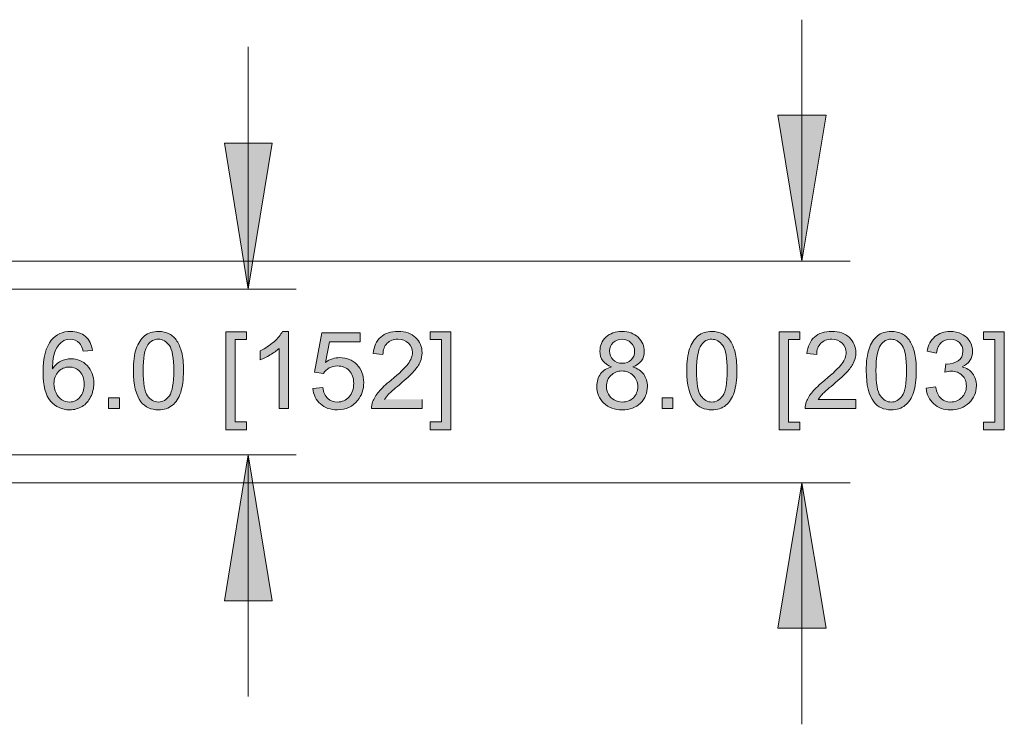
# Model space of a CAD drawing. Units: inches. Extents: x 27 to 1197, y 27 to 765.
# Drawn here: x 595 to 686, y 327 to 392 of the extents above; entities that cross this region are included whole.
import ezdxf

# ---------------------------------------------------------------- set-up
doc = ezdxf.new("R2010")
doc.units = ezdxf.units.IN
doc.header["$MEASUREMENT"] = 0
doc.layers.add('Layer 1', color=7, linetype='Continuous')

msp = doc.modelspace()

# ---------------------------------------------------------------- hatches: boundary and pattern name
at = {"layer": 'Layer 1'}
for points in [[(667.441, 369.899), (665.221, 383.459), (669.721, 383.459)], [(616.021, 367.319), (613.801, 380.879), (618.241, 380.879)], [(616.021, 351.899), (618.241, 338.339), (613.801, 338.339)], [(667.441, 349.319), (669.721, 335.819), (665.221, 335.819)]]:
    msp.add_hatch(color=7, dxfattribs=at).paths.add_polyline_path(points)
h = msp.add_hatch(color=7, dxfattribs=at)
h.dxf.hatch_style = 2
edge = h.paths.add_edge_path()
edge.add_spline(control_points=[(619.754, 356.219), (619.754, 356.219), (618.879, 356.219), (618.879, 356.219), (618.879, 356.219), (618.879, 361.797), (618.879, 361.797), (618.668, 361.596), (618.392, 361.395), (618.05, 361.194), (617.708, 360.993), (617.401, 360.842), (617.128, 360.742), (617.128, 360.742), (617.128, 361.588), (617.128, 361.588), (617.618, 361.818), (618.046, 362.097), (618.412, 362.425), (618.778, 362.752), (619.038, 363.07), (619.19, 363.378), (619.19, 363.378), (619.754, 363.378), (619.754, 363.378), (619.754, 363.378), (619.754, 356.219), (619.754, 356.219)], knot_values=[0, 0, 0, 0, 1, 1, 1, 2, 2, 2, 3, 3, 3, 4, 4, 4, 5, 5, 5, 6, 6, 6, 7, 7, 7, 8, 8, 8, 9, 9, 9, 9], degree=3, periodic=1)
h.paths.add_polyline_path([(634.843, 354.24), (632.912, 354.24), (632.912, 354.964), (633.968, 354.964), (633.968, 362.624), (632.912, 362.624), (632.912, 363.349), (634.843, 363.349)])
h.paths.add_polyline_path([(613.929, 354.24), (613.929, 363.349), (615.86, 363.349), (615.86, 362.624), (614.804, 362.624), (614.804, 354.964), (615.86, 354.964), (615.86, 354.24)])
h.paths.add_polyline_path([(604.043, 356.219), (603.046, 356.219), (603.046, 357.216), (604.043, 357.216)])
edge = h.paths.add_edge_path()
edge.add_spline(control_points=[(632.177, 357.06), (632.177, 357.06), (632.177, 356.219), (632.177, 356.219), (632.177, 356.219), (627.464, 356.219), (627.464, 356.219), (627.458, 356.43), (627.492, 356.632), (627.567, 356.827), (627.686, 357.148), (627.879, 357.464), (628.143, 357.775), (628.407, 358.086), (628.789, 358.446), (629.288, 358.855), (630.063, 359.49), (630.587, 359.994), (630.859, 360.365), (631.131, 360.736), (631.268, 361.087), (631.268, 361.418), (631.268, 361.765), (631.144, 362.057), (630.895, 362.296), (630.647, 362.534), (630.324, 362.653), (629.925, 362.653), (629.504, 362.653), (629.167, 362.527), (628.914, 362.274), (628.661, 362.021), (628.533, 361.671), (628.53, 361.223), (628.53, 361.223), (627.63, 361.316), (627.63, 361.316), (627.691, 361.987), (627.923, 362.498), (628.325, 362.85), (628.727, 363.202), (629.267, 363.378), (629.945, 363.378), (630.629, 363.378), (631.17, 363.188), (631.569, 362.809), (631.968, 362.429), (632.167, 361.959), (632.167, 361.398), (632.167, 361.113), (632.109, 360.833), (631.992, 360.557), (631.875, 360.281), (631.682, 359.991), (631.411, 359.687), (631.14, 359.382), (630.69, 358.963), (630.061, 358.432), (629.536, 357.991), (629.199, 357.692), (629.05, 357.535), (628.901, 357.377), (628.778, 357.219), (628.68, 357.06)], knot_values=[0, 0, 0, 0, 1, 1, 1, 2, 2, 2, 3, 3, 3, 4, 4, 4, 5, 5, 5, 6, 6, 6, 7, 7, 7, 8, 8, 8, 9, 9, 9, 10, 10, 10, 11, 11, 11, 12, 12, 12, 13, 13, 13, 14, 14, 14, 15, 15, 15, 16, 16, 16, 17, 17, 17, 18, 18, 18, 19, 19, 19, 20, 20, 20, 21, 21, 21, 21], degree=3, periodic=0)
edge.add_line((628.68, 357.06), (632.177, 357.06))
edge = h.paths.add_edge_path()
edge.add_spline(control_points=[(606.051, 356.837), (605.581, 357.43), (605.346, 358.396), (605.346, 359.735), (605.346, 360.578), (605.432, 361.257), (605.606, 361.77), (605.779, 362.284), (606.037, 362.681), (606.379, 362.96), (606.721, 363.238), (607.152, 363.378), (607.67, 363.378), (608.053, 363.378), (608.388, 363.301), (608.677, 363.147), (608.966, 362.993), (609.204, 362.771), (609.392, 362.48), (609.58, 362.19), (609.727, 361.837), (609.834, 361.42), (609.941, 361.004), (609.995, 360.442), (609.995, 359.735), (609.995, 358.899), (609.909, 358.223), (609.737, 357.71), (609.565, 357.196), (609.308, 356.798), (608.966, 356.518), (608.624, 356.238), (608.192, 356.097), (607.67, 356.097), (606.983, 356.097), (606.443, 356.344), (606.051, 356.837)], knot_values=[0, 0, 0, 0, 1, 1, 1, 2, 2, 2, 3, 3, 3, 4, 4, 4, 5, 5, 5, 6, 6, 6, 7, 7, 7, 8, 8, 8, 9, 9, 9, 10, 10, 10, 11, 11, 11, 12, 12, 12, 12], degree=3, periodic=0)
edge.add_line((606.051, 356.837), (606.051, 356.837))
edge = h.paths.add_edge_path()
edge.add_spline(control_points=[(601.538, 361.603), (601.538, 361.603), (600.667, 361.535), (600.667, 361.535), (600.589, 361.878), (600.479, 362.128), (600.336, 362.284), (600.1, 362.533), (599.808, 362.658), (599.461, 362.658), (599.182, 362.658), (598.937, 362.58), (598.727, 362.425), (598.451, 362.223), (598.234, 361.93), (598.075, 361.544), (597.916, 361.158), (597.833, 360.609), (597.827, 359.896), (598.038, 360.217), (598.295, 360.455), (598.6, 360.611), (598.905, 360.766), (599.224, 360.844), (599.558, 360.844), (600.142, 360.844), (600.639, 360.629), (601.049, 360.2), (601.459, 359.77), (601.664, 359.215), (601.664, 358.534), (601.664, 358.086), (601.567, 357.671), (601.375, 357.287), (601.182, 356.902), (600.917, 356.608), (600.579, 356.404), (600.242, 356.2), (599.86, 356.097), (599.432, 356.097), (598.702, 356.097), (598.107, 356.366), (597.647, 356.902), (597.186, 357.439), (596.956, 358.323), (596.956, 359.555), (596.956, 360.933), (597.211, 361.935), (597.72, 362.561), (598.164, 363.105), (598.762, 363.378), (599.514, 363.378), (600.075, 363.378), (600.535, 363.22), (600.893, 362.906), (601.251, 362.591), (601.466, 362.157), (601.538, 361.603)], knot_values=[0, 0, 0, 0, 1, 1, 1, 2, 2, 2, 3, 3, 3, 4, 4, 4, 5, 5, 5, 6, 6, 6, 7, 7, 7, 8, 8, 8, 9, 9, 9, 10, 10, 10, 11, 11, 11, 12, 12, 12, 13, 13, 13, 14, 14, 14, 15, 15, 15, 16, 16, 16, 17, 17, 17, 18, 18, 18, 19, 19, 19, 19], degree=3, periodic=0)
edge.add_line((601.538, 361.603), (601.538, 361.603))
edge = h.paths.add_edge_path()
edge.add_spline(control_points=[(622.017, 358.086), (622.017, 358.086), (622.936, 358.164), (622.936, 358.164), (623.004, 357.717), (623.162, 357.381), (623.41, 357.155), (623.658, 356.93), (623.957, 356.817), (624.307, 356.817), (624.729, 356.817), (625.085, 356.976), (625.377, 357.294), (625.669, 357.611), (625.815, 358.033), (625.815, 358.558), (625.815, 359.057), (625.675, 359.451), (625.394, 359.74), (625.114, 360.029), (624.747, 360.173), (624.293, 360.173), (624.011, 360.173), (623.756, 360.109), (623.529, 359.981), (623.302, 359.853), (623.124, 359.687), (622.994, 359.482), (622.994, 359.482), (622.172, 359.589), (622.172, 359.589), (622.172, 359.589), (622.863, 363.251), (622.863, 363.251), (622.863, 363.251), (626.408, 363.251), (626.408, 363.251), (626.408, 363.251), (626.408, 362.415), (626.408, 362.415), (626.408, 362.415), (623.563, 362.415), (623.563, 362.415), (623.563, 362.415), (623.179, 360.499), (623.179, 360.499), (623.607, 360.797), (624.056, 360.946), (624.526, 360.946), (625.149, 360.946), (625.674, 360.73), (626.102, 360.299), (626.53, 359.868), (626.744, 359.314), (626.744, 358.636), (626.744, 357.991), (626.556, 357.433), (626.18, 356.963), (625.722, 356.386), (625.098, 356.097), (624.307, 356.097), (623.659, 356.097), (623.13, 356.279), (622.719, 356.642), (622.309, 357.005), (622.075, 357.487), (622.017, 358.086)], knot_values=[0, 0, 0, 0, 1, 1, 1, 2, 2, 2, 3, 3, 3, 4, 4, 4, 5, 5, 5, 6, 6, 6, 7, 7, 7, 8, 8, 8, 9, 9, 9, 10, 10, 10, 11, 11, 11, 12, 12, 12, 13, 13, 13, 14, 14, 14, 15, 15, 15, 16, 16, 16, 17, 17, 17, 18, 18, 18, 19, 19, 19, 20, 20, 20, 21, 21, 21, 22, 22, 22, 22], degree=3, periodic=0)
edge.add_line((622.017, 358.086), (622.017, 358.086))
edge = h.paths.add_edge_path()
edge.add_spline(control_points=[(606.698, 362.142), (606.396, 361.708), (606.245, 360.906), (606.245, 359.735), (606.245, 358.565), (606.382, 357.786), (606.656, 357.398), (606.93, 357.011), (607.268, 356.817), (607.67, 356.817), (608.072, 356.817), (608.41, 357.012), (608.684, 357.401), (608.958, 357.79), (609.095, 358.568), (609.095, 359.735), (609.095, 360.909), (608.958, 361.689), (608.684, 362.074), (608.41, 362.46), (608.069, 362.653), (607.661, 362.653), (607.259, 362.653), (606.938, 362.483), (606.698, 362.142)], knot_values=[0, 0, 0, 0, 1, 1, 1, 2, 2, 2, 3, 3, 3, 4, 4, 4, 5, 5, 5, 6, 6, 6, 7, 7, 7, 8, 8, 8, 8], degree=3, periodic=0)
edge.add_line((606.698, 362.142), (606.698, 362.142))
edge = h.paths.add_edge_path()
edge.add_spline(control_points=[(597.963, 358.529), (597.963, 358.228), (598.027, 357.939), (598.155, 357.663), (598.283, 357.388), (598.462, 357.178), (598.693, 357.034), (598.923, 356.889), (599.164, 356.817), (599.417, 356.817), (599.787, 356.817), (600.104, 356.966), (600.37, 357.265), (600.636, 357.563), (600.769, 357.968), (600.769, 358.48), (600.769, 358.973), (600.638, 359.361), (600.375, 359.645), (600.113, 359.929), (599.782, 360.071), (599.383, 360.071), (598.988, 360.071), (598.652, 359.929), (598.376, 359.645), (598.101, 359.361), (597.963, 358.989), (597.963, 358.529)], knot_values=[0, 0, 0, 0, 1, 1, 1, 2, 2, 2, 3, 3, 3, 4, 4, 4, 5, 5, 5, 6, 6, 6, 7, 7, 7, 8, 8, 8, 9, 9, 9, 9], degree=3, periodic=0)
edge.add_line((597.963, 358.529), (597.963, 358.529))
h = msp.add_hatch(color=7, dxfattribs=at)
h.dxf.hatch_style = 2
edge = h.paths.add_edge_path()
edge.add_spline(control_points=[(672.474, 357.059), (672.474, 357.059), (672.474, 356.218), (672.474, 356.218), (672.474, 356.218), (667.762, 356.218), (667.762, 356.218), (667.755, 356.429), (667.789, 356.631), (667.864, 356.826), (667.984, 357.147), (668.176, 357.463), (668.44, 357.774), (668.705, 358.085), (669.086, 358.445), (669.586, 358.854), (670.36, 359.489), (670.884, 359.992), (671.157, 360.364), (671.429, 360.735), (671.565, 361.086), (671.565, 361.417), (671.565, 361.764), (671.441, 362.056), (671.193, 362.294), (670.945, 362.533), (670.622, 362.652), (670.223, 362.652), (669.801, 362.652), (669.464, 362.525), (669.211, 362.273), (668.958, 362.02), (668.83, 361.67), (668.827, 361.222), (668.827, 361.222), (667.927, 361.315), (667.927, 361.315), (667.989, 361.986), (668.221, 362.497), (668.623, 362.849), (669.025, 363.201), (669.565, 363.377), (670.242, 363.377), (670.926, 363.377), (671.468, 363.187), (671.867, 362.808), (672.265, 362.428), (672.465, 361.958), (672.465, 361.397), (672.465, 361.112), (672.406, 360.831), (672.29, 360.556), (672.173, 360.28), (671.979, 359.99), (671.708, 359.685), (671.438, 359.381), (670.988, 358.962), (670.359, 358.431), (669.834, 357.99), (669.496, 357.691), (669.347, 357.533), (669.198, 357.376), (669.075, 357.218), (668.978, 357.059), (668.978, 357.059), (672.474, 357.059), (672.474, 357.059)], knot_values=[0, 0, 0, 0, 1, 1, 1, 2, 2, 2, 3, 3, 3, 4, 4, 4, 5, 5, 5, 6, 6, 6, 7, 7, 7, 8, 8, 8, 9, 9, 9, 10, 10, 10, 11, 11, 11, 12, 12, 12, 13, 13, 13, 14, 14, 14, 15, 15, 15, 16, 16, 16, 17, 17, 17, 18, 18, 18, 19, 19, 19, 20, 20, 20, 21, 21, 21, 22, 22, 22, 22], degree=3, periodic=1)
h.paths.add_polyline_path([(686.26, 354.238), (684.329, 354.238), (684.329, 354.963), (685.384, 354.963), (685.384, 362.623), (684.329, 362.623), (684.329, 363.347), (686.26, 363.347)])
h.paths.add_polyline_path([(665.346, 354.238), (665.346, 363.347), (667.276, 363.347), (667.276, 362.623), (666.221, 362.623), (666.221, 354.963), (667.276, 354.963), (667.276, 354.238)])
h.paths.add_polyline_path([(655.46, 356.218), (654.463, 356.218), (654.463, 357.215), (655.46, 357.215)])
edge = h.paths.add_edge_path()
edge.add_spline(control_points=[(678.998, 358.1), (678.998, 358.1), (679.873, 358.217), (679.873, 358.217), (679.974, 357.721), (680.145, 357.363), (680.386, 357.144), (680.628, 356.925), (680.922, 356.816), (681.269, 356.816), (681.681, 356.816), (682.029, 356.959), (682.312, 357.244), (682.596, 357.529), (682.738, 357.883), (682.738, 358.304), (682.738, 358.706), (682.606, 359.038), (682.344, 359.299), (682.081, 359.56), (681.747, 359.69), (681.342, 359.69), (681.177, 359.69), (680.971, 359.658), (680.724, 359.593), (680.724, 359.593), (680.822, 360.361), (680.822, 360.361), (680.822, 360.361), (680.963, 360.352), (680.963, 360.352), (681.335, 360.352), (681.671, 360.449), (681.969, 360.643), (682.268, 360.838), (682.417, 361.138), (682.417, 361.543), (682.417, 361.864), (682.308, 362.13), (682.091, 362.341), (681.874, 362.551), (681.593, 362.657), (681.25, 362.657), (680.909, 362.657), (680.625, 362.55), (680.399, 362.336), (680.172, 362.122), (680.026, 361.801), (679.961, 361.373), (679.961, 361.373), (679.085, 361.529), (679.085, 361.529), (679.192, 362.115), (679.436, 362.57), (679.815, 362.893), (680.194, 363.215), (680.666, 363.377), (681.23, 363.377), (681.619, 363.377), (681.977, 363.293), (682.305, 363.126), (682.632, 362.959), (682.883, 362.731), (683.056, 362.443), (683.23, 362.154), (683.316, 361.848), (683.316, 361.524), (683.316, 361.216), (683.234, 360.935), (683.069, 360.682), (682.903, 360.429), (682.658, 360.228), (682.334, 360.079), (682.756, 359.982), (683.083, 359.78), (683.316, 359.474), (683.55, 359.167), (683.667, 358.784), (683.667, 358.324), (683.667, 357.701), (683.44, 357.173), (682.986, 356.741), (682.532, 356.308), (681.958, 356.091), (681.264, 356.091), (680.638, 356.091), (680.119, 356.278), (679.706, 356.651), (679.292, 357.023), (679.056, 357.507), (678.998, 358.1)], knot_values=[0, 0, 0, 0, 1, 1, 1, 2, 2, 2, 3, 3, 3, 4, 4, 4, 5, 5, 5, 6, 6, 6, 7, 7, 7, 8, 8, 8, 9, 9, 9, 10, 10, 10, 11, 11, 11, 12, 12, 12, 13, 13, 13, 14, 14, 14, 15, 15, 15, 16, 16, 16, 17, 17, 17, 18, 18, 18, 19, 19, 19, 20, 20, 20, 21, 21, 21, 22, 22, 22, 23, 23, 23, 24, 24, 24, 25, 25, 25, 26, 26, 26, 27, 27, 27, 28, 28, 28, 29, 29, 29, 30, 30, 30, 30], degree=3, periodic=0)
edge.add_line((678.998, 358.1), (678.998, 358.1))
edge = h.paths.add_edge_path()
edge.add_spline(control_points=[(674.139, 356.835), (673.668, 357.429), (673.433, 358.395), (673.433, 359.734), (673.433, 360.577), (673.52, 361.255), (673.694, 361.769), (673.867, 362.283), (674.125, 362.679), (674.467, 362.958), (674.809, 363.237), (675.239, 363.377), (675.758, 363.377), (676.141, 363.377), (676.476, 363.3), (676.765, 363.146), (677.053, 362.992), (677.292, 362.769), (677.48, 362.479), (677.668, 362.189), (677.815, 361.836), (677.922, 361.419), (678.029, 361.002), (678.083, 360.441), (678.083, 359.734), (678.083, 358.897), (677.997, 358.222), (677.825, 357.708), (677.653, 357.194), (677.396, 356.797), (677.054, 356.517), (676.712, 356.236), (676.28, 356.096), (675.758, 356.096), (675.071, 356.096), (674.531, 356.343), (674.139, 356.835)], knot_values=[0, 0, 0, 0, 1, 1, 1, 2, 2, 2, 3, 3, 3, 4, 4, 4, 5, 5, 5, 6, 6, 6, 7, 7, 7, 8, 8, 8, 9, 9, 9, 10, 10, 10, 11, 11, 11, 12, 12, 12, 12], degree=3, periodic=0)
edge.add_line((674.139, 356.835), (674.139, 356.835))
edge = h.paths.add_edge_path()
edge.add_spline(control_points=[(657.468, 356.835), (656.997, 357.429), (656.762, 358.395), (656.762, 359.734), (656.762, 360.577), (656.849, 361.255), (657.023, 361.769), (657.196, 362.283), (657.454, 362.679), (657.796, 362.958), (658.138, 363.237), (658.568, 363.377), (659.087, 363.377), (659.47, 363.377), (659.805, 363.3), (660.094, 363.146), (660.382, 362.992), (660.621, 362.769), (660.809, 362.479), (660.997, 362.189), (661.144, 361.836), (661.251, 361.419), (661.358, 361.002), (661.412, 360.441), (661.412, 359.734), (661.412, 358.897), (661.326, 358.222), (661.154, 357.708), (660.982, 357.194), (660.725, 356.797), (660.383, 356.517), (660.041, 356.236), (659.609, 356.096), (659.087, 356.096), (658.4, 356.096), (657.86, 356.343), (657.468, 356.835)], knot_values=[0, 0, 0, 0, 1, 1, 1, 2, 2, 2, 3, 3, 3, 4, 4, 4, 5, 5, 5, 6, 6, 6, 7, 7, 7, 8, 8, 8, 9, 9, 9, 10, 10, 10, 11, 11, 11, 12, 12, 12, 12], degree=3, periodic=0)
edge.add_line((657.468, 356.835), (657.468, 356.835))
edge = h.paths.add_edge_path()
edge.add_spline(control_points=[(649.759, 360.084), (649.396, 360.217), (649.127, 360.407), (648.952, 360.653), (648.777, 360.899), (648.689, 361.195), (648.689, 361.538), (648.689, 362.057), (648.876, 362.493), (649.248, 362.846), (649.621, 363.2), (650.117, 363.377), (650.737, 363.377), (651.359, 363.377), (651.86, 363.196), (652.239, 362.834), (652.619, 362.473), (652.808, 362.033), (652.808, 361.514), (652.808, 361.183), (652.722, 360.895), (652.548, 360.651), (652.375, 360.406), (652.111, 360.217), (651.758, 360.084), (652.196, 359.941), (652.529, 359.711), (652.757, 359.394), (652.986, 359.076), (653.1, 358.696), (653.1, 358.256), (653.1, 357.646), (652.885, 357.134), (652.453, 356.719), (652.022, 356.304), (651.455, 356.096), (650.751, 356.096), (650.048, 356.096), (649.48, 356.305), (649.049, 356.721), (648.618, 357.138), (648.402, 357.657), (648.402, 358.28), (648.402, 358.743), (648.52, 359.132), (648.755, 359.445), (648.99, 359.757), (649.325, 359.971), (649.759, 360.084)], knot_values=[0, 0, 0, 0, 1, 1, 1, 2, 2, 2, 3, 3, 3, 4, 4, 4, 5, 5, 5, 6, 6, 6, 7, 7, 7, 8, 8, 8, 9, 9, 9, 10, 10, 10, 11, 11, 11, 12, 12, 12, 13, 13, 13, 14, 14, 14, 15, 15, 15, 16, 16, 16, 16], degree=3, periodic=0)
edge.add_line((649.759, 360.084), (649.759, 360.084))
edge = h.paths.add_edge_path()
edge.add_spline(control_points=[(649.584, 361.567), (649.584, 361.23), (649.693, 360.955), (649.91, 360.741), (650.127, 360.527), (650.409, 360.42), (650.756, 360.42), (651.093, 360.42), (651.37, 360.526), (651.585, 360.738), (651.801, 360.951), (651.909, 361.211), (651.909, 361.519), (651.909, 361.84), (651.798, 362.11), (651.576, 362.329), (651.353, 362.547), (651.077, 362.657), (650.746, 362.657), (650.412, 362.657), (650.135, 362.55), (649.915, 362.336), (649.694, 362.122), (649.584, 361.866), (649.584, 361.567)], knot_values=[0, 0, 0, 0, 1, 1, 1, 2, 2, 2, 3, 3, 3, 4, 4, 4, 5, 5, 5, 6, 6, 6, 7, 7, 7, 8, 8, 8, 8], degree=3, periodic=0)
edge.add_line((649.584, 361.567), (649.584, 361.567))
edge = h.paths.add_edge_path()
edge.add_spline(control_points=[(674.785, 362.141), (674.484, 361.707), (674.333, 360.904), (674.333, 359.734), (674.333, 358.564), (674.47, 357.785), (674.744, 357.397), (675.018, 357.01), (675.356, 356.816), (675.758, 356.816), (676.16, 356.816), (676.498, 357.011), (676.772, 357.4), (677.046, 357.789), (677.183, 358.567), (677.183, 359.734), (677.183, 360.908), (677.046, 361.687), (676.772, 362.073), (676.498, 362.459), (676.157, 362.652), (675.748, 362.652), (675.346, 362.652), (675.025, 362.482), (674.785, 362.141)], knot_values=[0, 0, 0, 0, 1, 1, 1, 2, 2, 2, 3, 3, 3, 4, 4, 4, 5, 5, 5, 6, 6, 6, 7, 7, 7, 8, 8, 8, 8], degree=3, periodic=0)
edge.add_line((674.785, 362.141), (674.785, 362.141))
edge = h.paths.add_edge_path()
edge.add_spline(control_points=[(658.114, 362.141), (657.813, 361.707), (657.662, 360.904), (657.662, 359.734), (657.662, 358.564), (657.799, 357.785), (658.073, 357.397), (658.347, 357.01), (658.685, 356.816), (659.087, 356.816), (659.489, 356.816), (659.827, 357.011), (660.101, 357.4), (660.375, 357.789), (660.512, 358.567), (660.512, 359.734), (660.512, 360.908), (660.375, 361.687), (660.101, 362.073), (659.827, 362.459), (659.486, 362.652), (659.077, 362.652), (658.675, 362.652), (658.354, 362.482), (658.114, 362.141)], knot_values=[0, 0, 0, 0, 1, 1, 1, 2, 2, 2, 3, 3, 3, 4, 4, 4, 5, 5, 5, 6, 6, 6, 7, 7, 7, 8, 8, 8, 8], degree=3, periodic=0)
edge.add_line((658.114, 362.141), (658.114, 362.141))
edge = h.paths.add_edge_path()
edge.add_spline(control_points=[(649.302, 358.275), (649.302, 358.025), (649.361, 357.784), (649.48, 357.55), (649.598, 357.317), (649.774, 357.136), (650.007, 357.008), (650.241, 356.88), (650.492, 356.816), (650.761, 356.816), (651.179, 356.816), (651.524, 356.951), (651.797, 357.22), (652.069, 357.489), (652.205, 357.831), (652.205, 358.246), (652.205, 358.667), (652.065, 359.016), (651.785, 359.291), (651.504, 359.567), (651.153, 359.705), (650.732, 359.705), (650.32, 359.705), (649.979, 359.569), (649.708, 359.296), (649.437, 359.024), (649.302, 358.684), (649.302, 358.275)], knot_values=[0, 0, 0, 0, 1, 1, 1, 2, 2, 2, 3, 3, 3, 4, 4, 4, 5, 5, 5, 6, 6, 6, 7, 7, 7, 8, 8, 8, 9, 9, 9, 9], degree=3, periodic=0)
edge.add_line((649.302, 358.275), (649.302, 358.275))

# ---------------------------------------------------------------- linework, layer by layer
at = {"layer": 'Layer 1', "color": 7, "lineweight": 18}
for points in [[(667.441, 369.899), (667.441, 392.339)], [(616.021, 367.319), (616.021, 389.819)], [(667.441, 369.899), (665.221, 383.459), (669.721, 383.459), (667.441, 369.899)], [(616.021, 367.319), (613.801, 380.879), (618.241, 380.879), (616.021, 367.319)], [(569.221, 369.899), (671.941, 369.899)], [(568.621, 367.319), (620.461, 367.319)], [(568.621, 351.899), (620.461, 351.899)], [(616.021, 351.899), (618.241, 338.339), (613.801, 338.339), (616.021, 351.899)], [(616.021, 351.899), (616.021, 329.459)], [(569.221, 349.319), (671.941, 349.319)], [(667.441, 349.319), (669.721, 335.819), (665.221, 335.819), (667.441, 349.319)], [(667.441, 349.319), (667.441, 326.879)]]:
    msp.add_lwpolyline(points, dxfattribs=at)
at = {"layer": 'Layer 1', "lineweight": 0}
for points in [[(667.441, 369.899), (665.221, 383.459), (669.721, 383.459)], [(616.021, 367.319), (613.801, 380.879), (618.241, 380.879)], [(613.929, 354.24), (613.929, 363.349), (615.86, 363.349), (615.86, 362.624), (614.804, 362.624), (614.804, 354.964), (615.86, 354.964), (615.86, 354.24), (613.929, 354.24)], [(634.843, 354.24), (632.912, 354.24), (632.912, 354.964), (633.968, 354.964), (633.968, 362.624), (632.912, 362.624), (632.912, 363.349), (634.843, 363.349), (634.843, 354.24)], [(665.346, 354.238), (665.346, 363.347), (667.276, 363.347), (667.276, 362.623), (666.221, 362.623), (666.221, 354.963), (667.276, 354.963), (667.276, 354.238), (665.346, 354.238)], [(686.26, 354.238), (684.329, 354.238), (684.329, 354.963), (685.384, 354.963), (685.384, 362.623), (684.329, 362.623), (684.329, 363.347), (686.26, 363.347), (686.26, 354.238)], [(604.043, 356.219), (603.046, 356.219), (603.046, 357.216), (604.043, 357.216), (604.043, 356.219)], [(655.46, 356.218), (654.463, 356.218), (654.463, 357.215), (655.46, 357.215), (655.46, 356.218)], [(616.021, 351.899), (618.241, 338.339), (613.801, 338.339)], [(667.441, 349.319), (669.721, 335.819), (665.221, 335.819)]]:
    msp.add_lwpolyline(points, dxfattribs=at)
for points, knots in [([(601.538, 361.603), (601.538, 361.603), (600.667, 361.535), (600.667, 361.535), (600.589, 361.878), (600.479, 362.128), (600.336, 362.284), (600.1, 362.533), (599.808, 362.658), (599.461, 362.658), (599.182, 362.658), (598.937, 362.58), (598.727, 362.425), (598.451, 362.223), (598.234, 361.93), (598.075, 361.544), (597.916, 361.158), (597.833, 360.609), (597.827, 359.896), (598.038, 360.217), (598.295, 360.455), (598.6, 360.611), (598.905, 360.766), (599.224, 360.844), (599.558, 360.844), (600.142, 360.844), (600.639, 360.629), (601.049, 360.2), (601.459, 359.77), (601.664, 359.215), (601.664, 358.534), (601.664, 358.086), (601.567, 357.671), (601.375, 357.287), (601.182, 356.902), (600.917, 356.608), (600.579, 356.404), (600.242, 356.2), (599.86, 356.097), (599.432, 356.097), (598.702, 356.097), (598.107, 356.366), (597.647, 356.902), (597.186, 357.439), (596.956, 358.323), (596.956, 359.555), (596.956, 360.933), (597.211, 361.935), (597.72, 362.561), (598.164, 363.105), (598.762, 363.378), (599.514, 363.378), (600.075, 363.378), (600.535, 363.22), (600.893, 362.906), (601.251, 362.591), (601.466, 362.157), (601.538, 361.603)], [0, 0, 0, 0, 1, 1, 1, 2, 2, 2, 3, 3, 3, 4, 4, 4, 5, 5, 5, 6, 6, 6, 7, 7, 7, 8, 8, 8, 9, 9, 9, 10, 10, 10, 11, 11, 11, 12, 12, 12, 13, 13, 13, 14, 14, 14, 15, 15, 15, 16, 16, 16, 17, 17, 17, 18, 18, 18, 19, 19, 19, 19]), ([(606.051, 356.837), (605.581, 357.43), (605.346, 358.396), (605.346, 359.735), (605.346, 360.578), (605.432, 361.257), (605.606, 361.77), (605.779, 362.284), (606.037, 362.681), (606.379, 362.96), (606.721, 363.238), (607.152, 363.378), (607.67, 363.378), (608.053, 363.378), (608.388, 363.301), (608.677, 363.147), (608.966, 362.993), (609.204, 362.771), (609.392, 362.48), (609.58, 362.19), (609.727, 361.837), (609.834, 361.42), (609.941, 361.004), (609.995, 360.442), (609.995, 359.735), (609.995, 358.899), (609.909, 358.223), (609.737, 357.71), (609.565, 357.196), (609.308, 356.798), (608.966, 356.518), (608.624, 356.238), (608.192, 356.097), (607.67, 356.097), (606.983, 356.097), (606.443, 356.344), (606.051, 356.837)], [0, 0, 0, 0, 1, 1, 1, 2, 2, 2, 3, 3, 3, 4, 4, 4, 5, 5, 5, 6, 6, 6, 7, 7, 7, 8, 8, 8, 9, 9, 9, 10, 10, 10, 11, 11, 11, 12, 12, 12, 12]), ([(619.754, 356.219), (619.754, 356.219), (618.879, 356.219), (618.879, 356.219), (618.879, 356.219), (618.879, 361.797), (618.879, 361.797), (618.668, 361.596), (618.392, 361.395), (618.05, 361.194), (617.708, 360.993), (617.401, 360.842), (617.128, 360.742), (617.128, 360.742), (617.128, 361.588), (617.128, 361.588), (617.618, 361.818), (618.046, 362.097), (618.412, 362.425), (618.778, 362.752), (619.038, 363.07), (619.19, 363.378), (619.19, 363.378), (619.754, 363.378), (619.754, 363.378), (619.754, 363.378), (619.754, 356.219), (619.754, 356.219)], [0, 0, 0, 0, 1, 1, 1, 2, 2, 2, 3, 3, 3, 4, 4, 4, 5, 5, 5, 6, 6, 6, 7, 7, 7, 8, 8, 8, 9, 9, 9, 9]), ([(622.017, 358.086), (622.017, 358.086), (622.936, 358.164), (622.936, 358.164), (623.004, 357.717), (623.162, 357.381), (623.41, 357.155), (623.658, 356.93), (623.957, 356.817), (624.307, 356.817), (624.729, 356.817), (625.085, 356.976), (625.377, 357.294), (625.669, 357.611), (625.815, 358.033), (625.815, 358.558), (625.815, 359.057), (625.675, 359.451), (625.394, 359.74), (625.114, 360.029), (624.747, 360.173), (624.293, 360.173), (624.011, 360.173), (623.756, 360.109), (623.529, 359.981), (623.302, 359.853), (623.124, 359.687), (622.994, 359.482), (622.994, 359.482), (622.172, 359.589), (622.172, 359.589), (622.172, 359.589), (622.863, 363.251), (622.863, 363.251), (622.863, 363.251), (626.408, 363.251), (626.408, 363.251), (626.408, 363.251), (626.408, 362.415), (626.408, 362.415), (626.408, 362.415), (623.563, 362.415), (623.563, 362.415), (623.563, 362.415), (623.179, 360.499), (623.179, 360.499), (623.607, 360.797), (624.056, 360.946), (624.526, 360.946), (625.149, 360.946), (625.674, 360.73), (626.102, 360.299), (626.53, 359.868), (626.744, 359.314), (626.744, 358.636), (626.744, 357.991), (626.556, 357.433), (626.18, 356.963), (625.722, 356.386), (625.098, 356.097), (624.307, 356.097), (623.659, 356.097), (623.13, 356.279), (622.719, 356.642), (622.309, 357.005), (622.075, 357.487), (622.017, 358.086)], [0, 0, 0, 0, 1, 1, 1, 2, 2, 2, 3, 3, 3, 4, 4, 4, 5, 5, 5, 6, 6, 6, 7, 7, 7, 8, 8, 8, 9, 9, 9, 10, 10, 10, 11, 11, 11, 12, 12, 12, 13, 13, 13, 14, 14, 14, 15, 15, 15, 16, 16, 16, 17, 17, 17, 18, 18, 18, 19, 19, 19, 20, 20, 20, 21, 21, 21, 22, 22, 22, 22]), ([(632.177, 357.06), (632.177, 357.06), (632.177, 356.219), (632.177, 356.219), (632.177, 356.219), (627.464, 356.219), (627.464, 356.219), (627.458, 356.43), (627.492, 356.632), (627.567, 356.827), (627.686, 357.148), (627.879, 357.464), (628.143, 357.775), (628.407, 358.086), (628.789, 358.446), (629.288, 358.855), (630.063, 359.49), (630.587, 359.994), (630.859, 360.365), (631.131, 360.736), (631.268, 361.087), (631.268, 361.418), (631.268, 361.765), (631.144, 362.057), (630.895, 362.296), (630.647, 362.534), (630.324, 362.653), (629.925, 362.653), (629.504, 362.653), (629.167, 362.527), (628.914, 362.274), (628.661, 362.021), (628.533, 361.671), (628.53, 361.223), (628.53, 361.223), (627.63, 361.316), (627.63, 361.316), (627.691, 361.987), (627.923, 362.498), (628.325, 362.85), (628.727, 363.202), (629.267, 363.378), (629.945, 363.378), (630.629, 363.378), (631.17, 363.188), (631.569, 362.809), (631.968, 362.429), (632.167, 361.959), (632.167, 361.398), (632.167, 361.113), (632.109, 360.833), (631.992, 360.557), (631.875, 360.281), (631.682, 359.991), (631.411, 359.687), (631.14, 359.382), (630.69, 358.963), (630.061, 358.432), (629.536, 357.991), (629.199, 357.692), (629.05, 357.535), (628.901, 357.377), (628.778, 357.219), (628.68, 357.06)], [0, 0, 0, 0, 1, 1, 1, 2, 2, 2, 3, 3, 3, 4, 4, 4, 5, 5, 5, 6, 6, 6, 7, 7, 7, 8, 8, 8, 9, 9, 9, 10, 10, 10, 11, 11, 11, 12, 12, 12, 13, 13, 13, 14, 14, 14, 15, 15, 15, 16, 16, 16, 17, 17, 17, 18, 18, 18, 19, 19, 19, 20, 20, 20, 21, 21, 21, 21]), ([(649.759, 360.084), (649.396, 360.217), (649.127, 360.407), (648.952, 360.653), (648.777, 360.899), (648.689, 361.195), (648.689, 361.538), (648.689, 362.057), (648.876, 362.493), (649.248, 362.846), (649.621, 363.2), (650.117, 363.377), (650.737, 363.377), (651.359, 363.377), (651.86, 363.196), (652.239, 362.834), (652.619, 362.473), (652.808, 362.033), (652.808, 361.514), (652.808, 361.183), (652.722, 360.895), (652.548, 360.651), (652.375, 360.406), (652.111, 360.217), (651.758, 360.084), (652.196, 359.941), (652.529, 359.711), (652.757, 359.394), (652.986, 359.076), (653.1, 358.696), (653.1, 358.256), (653.1, 357.646), (652.885, 357.134), (652.453, 356.719), (652.022, 356.304), (651.455, 356.096), (650.751, 356.096), (650.048, 356.096), (649.48, 356.305), (649.049, 356.721), (648.618, 357.138), (648.402, 357.657), (648.402, 358.28), (648.402, 358.743), (648.52, 359.132), (648.755, 359.445), (648.99, 359.757), (649.325, 359.971), (649.759, 360.084)], [0, 0, 0, 0, 1, 1, 1, 2, 2, 2, 3, 3, 3, 4, 4, 4, 5, 5, 5, 6, 6, 6, 7, 7, 7, 8, 8, 8, 9, 9, 9, 10, 10, 10, 11, 11, 11, 12, 12, 12, 13, 13, 13, 14, 14, 14, 15, 15, 15, 16, 16, 16, 16]), ([(657.468, 356.835), (656.997, 357.429), (656.762, 358.395), (656.762, 359.734), (656.762, 360.577), (656.849, 361.255), (657.023, 361.769), (657.196, 362.283), (657.454, 362.679), (657.796, 362.958), (658.138, 363.237), (658.568, 363.377), (659.087, 363.377), (659.47, 363.377), (659.805, 363.3), (660.094, 363.146), (660.382, 362.992), (660.621, 362.769), (660.809, 362.479), (660.997, 362.189), (661.144, 361.836), (661.251, 361.419), (661.358, 361.002), (661.412, 360.441), (661.412, 359.734), (661.412, 358.897), (661.326, 358.222), (661.154, 357.708), (660.982, 357.194), (660.725, 356.797), (660.383, 356.517), (660.041, 356.236), (659.609, 356.096), (659.087, 356.096), (658.4, 356.096), (657.86, 356.343), (657.468, 356.835)], [0, 0, 0, 0, 1, 1, 1, 2, 2, 2, 3, 3, 3, 4, 4, 4, 5, 5, 5, 6, 6, 6, 7, 7, 7, 8, 8, 8, 9, 9, 9, 10, 10, 10, 11, 11, 11, 12, 12, 12, 12]), ([(672.474, 357.059), (672.474, 357.059), (672.474, 356.218), (672.474, 356.218), (672.474, 356.218), (667.762, 356.218), (667.762, 356.218), (667.755, 356.429), (667.789, 356.631), (667.864, 356.826), (667.984, 357.147), (668.176, 357.463), (668.44, 357.774), (668.705, 358.085), (669.086, 358.445), (669.586, 358.854), (670.36, 359.489), (670.884, 359.992), (671.157, 360.364), (671.429, 360.735), (671.565, 361.086), (671.565, 361.417), (671.565, 361.764), (671.441, 362.056), (671.193, 362.294), (670.945, 362.533), (670.622, 362.652), (670.223, 362.652), (669.801, 362.652), (669.464, 362.525), (669.211, 362.273), (668.958, 362.02), (668.83, 361.67), (668.827, 361.222), (668.827, 361.222), (667.927, 361.315), (667.927, 361.315), (667.989, 361.986), (668.221, 362.497), (668.623, 362.849), (669.025, 363.201), (669.565, 363.377), (670.242, 363.377), (670.926, 363.377), (671.468, 363.187), (671.867, 362.808), (672.265, 362.428), (672.465, 361.958), (672.465, 361.397), (672.465, 361.112), (672.406, 360.831), (672.29, 360.556), (672.173, 360.28), (671.979, 359.99), (671.708, 359.685), (671.438, 359.381), (670.988, 358.962), (670.359, 358.431), (669.834, 357.99), (669.496, 357.691), (669.347, 357.533), (669.198, 357.376), (669.075, 357.218), (668.978, 357.059), (668.978, 357.059), (672.474, 357.059), (672.474, 357.059)], [0, 0, 0, 0, 1, 1, 1, 2, 2, 2, 3, 3, 3, 4, 4, 4, 5, 5, 5, 6, 6, 6, 7, 7, 7, 8, 8, 8, 9, 9, 9, 10, 10, 10, 11, 11, 11, 12, 12, 12, 13, 13, 13, 14, 14, 14, 15, 15, 15, 16, 16, 16, 17, 17, 17, 18, 18, 18, 19, 19, 19, 20, 20, 20, 21, 21, 21, 22, 22, 22, 22]), ([(674.139, 356.835), (673.668, 357.429), (673.433, 358.395), (673.433, 359.734), (673.433, 360.577), (673.52, 361.255), (673.694, 361.769), (673.867, 362.283), (674.125, 362.679), (674.467, 362.958), (674.809, 363.237), (675.239, 363.377), (675.758, 363.377), (676.141, 363.377), (676.476, 363.3), (676.765, 363.146), (677.053, 362.992), (677.292, 362.769), (677.48, 362.479), (677.668, 362.189), (677.815, 361.836), (677.922, 361.419), (678.029, 361.002), (678.083, 360.441), (678.083, 359.734), (678.083, 358.897), (677.997, 358.222), (677.825, 357.708), (677.653, 357.194), (677.396, 356.797), (677.054, 356.517), (676.712, 356.236), (676.28, 356.096), (675.758, 356.096), (675.071, 356.096), (674.531, 356.343), (674.139, 356.835)], [0, 0, 0, 0, 1, 1, 1, 2, 2, 2, 3, 3, 3, 4, 4, 4, 5, 5, 5, 6, 6, 6, 7, 7, 7, 8, 8, 8, 9, 9, 9, 10, 10, 10, 11, 11, 11, 12, 12, 12, 12]), ([(678.998, 358.1), (678.998, 358.1), (679.873, 358.217), (679.873, 358.217), (679.974, 357.721), (680.145, 357.363), (680.386, 357.144), (680.628, 356.925), (680.922, 356.816), (681.269, 356.816), (681.681, 356.816), (682.029, 356.959), (682.312, 357.244), (682.596, 357.529), (682.738, 357.883), (682.738, 358.304), (682.738, 358.706), (682.606, 359.038), (682.344, 359.299), (682.081, 359.56), (681.747, 359.69), (681.342, 359.69), (681.177, 359.69), (680.971, 359.658), (680.724, 359.593), (680.724, 359.593), (680.822, 360.361), (680.822, 360.361), (680.822, 360.361), (680.963, 360.352), (680.963, 360.352), (681.335, 360.352), (681.671, 360.449), (681.969, 360.643), (682.268, 360.838), (682.417, 361.138), (682.417, 361.543), (682.417, 361.864), (682.308, 362.13), (682.091, 362.341), (681.874, 362.551), (681.593, 362.657), (681.25, 362.657), (680.909, 362.657), (680.625, 362.55), (680.399, 362.336), (680.172, 362.122), (680.026, 361.801), (679.961, 361.373), (679.961, 361.373), (679.085, 361.529), (679.085, 361.529), (679.192, 362.115), (679.436, 362.57), (679.815, 362.893), (680.194, 363.215), (680.666, 363.377), (681.23, 363.377), (681.619, 363.377), (681.977, 363.293), (682.305, 363.126), (682.632, 362.959), (682.883, 362.731), (683.056, 362.443), (683.23, 362.154), (683.316, 361.848), (683.316, 361.524), (683.316, 361.216), (683.234, 360.935), (683.069, 360.682), (682.903, 360.429), (682.658, 360.228), (682.334, 360.079), (682.756, 359.982), (683.083, 359.78), (683.316, 359.474), (683.55, 359.167), (683.667, 358.784), (683.667, 358.324), (683.667, 357.701), (683.44, 357.173), (682.986, 356.741), (682.532, 356.308), (681.958, 356.091), (681.264, 356.091), (680.638, 356.091), (680.119, 356.278), (679.706, 356.651), (679.292, 357.023), (679.056, 357.507), (678.998, 358.1)], [0, 0, 0, 0, 1, 1, 1, 2, 2, 2, 3, 3, 3, 4, 4, 4, 5, 5, 5, 6, 6, 6, 7, 7, 7, 8, 8, 8, 9, 9, 9, 10, 10, 10, 11, 11, 11, 12, 12, 12, 13, 13, 13, 14, 14, 14, 15, 15, 15, 16, 16, 16, 17, 17, 17, 18, 18, 18, 19, 19, 19, 20, 20, 20, 21, 21, 21, 22, 22, 22, 23, 23, 23, 24, 24, 24, 25, 25, 25, 26, 26, 26, 27, 27, 27, 28, 28, 28, 29, 29, 29, 30, 30, 30, 30]), ([(606.698, 362.142), (606.396, 361.708), (606.245, 360.906), (606.245, 359.735), (606.245, 358.565), (606.382, 357.786), (606.656, 357.398), (606.93, 357.011), (607.268, 356.817), (607.67, 356.817), (608.072, 356.817), (608.41, 357.012), (608.684, 357.401), (608.958, 357.79), (609.095, 358.568), (609.095, 359.735), (609.095, 360.909), (608.958, 361.689), (608.684, 362.074), (608.41, 362.46), (608.069, 362.653), (607.661, 362.653), (607.259, 362.653), (606.938, 362.483), (606.698, 362.142)], [0, 0, 0, 0, 1, 1, 1, 2, 2, 2, 3, 3, 3, 4, 4, 4, 5, 5, 5, 6, 6, 6, 7, 7, 7, 8, 8, 8, 8]), ([(649.584, 361.567), (649.584, 361.23), (649.693, 360.955), (649.91, 360.741), (650.127, 360.527), (650.409, 360.42), (650.756, 360.42), (651.093, 360.42), (651.37, 360.526), (651.585, 360.738), (651.801, 360.951), (651.909, 361.211), (651.909, 361.519), (651.909, 361.84), (651.798, 362.11), (651.576, 362.329), (651.353, 362.547), (651.077, 362.657), (650.746, 362.657), (650.412, 362.657), (650.135, 362.55), (649.915, 362.336), (649.694, 362.122), (649.584, 361.866), (649.584, 361.567)], [0, 0, 0, 0, 1, 1, 1, 2, 2, 2, 3, 3, 3, 4, 4, 4, 5, 5, 5, 6, 6, 6, 7, 7, 7, 8, 8, 8, 8]), ([(658.114, 362.141), (657.813, 361.707), (657.662, 360.904), (657.662, 359.734), (657.662, 358.564), (657.799, 357.785), (658.073, 357.397), (658.347, 357.01), (658.685, 356.816), (659.087, 356.816), (659.489, 356.816), (659.827, 357.011), (660.101, 357.4), (660.375, 357.789), (660.512, 358.567), (660.512, 359.734), (660.512, 360.908), (660.375, 361.687), (660.101, 362.073), (659.827, 362.459), (659.486, 362.652), (659.077, 362.652), (658.675, 362.652), (658.354, 362.482), (658.114, 362.141)], [0, 0, 0, 0, 1, 1, 1, 2, 2, 2, 3, 3, 3, 4, 4, 4, 5, 5, 5, 6, 6, 6, 7, 7, 7, 8, 8, 8, 8]), ([(674.785, 362.141), (674.484, 361.707), (674.333, 360.904), (674.333, 359.734), (674.333, 358.564), (674.47, 357.785), (674.744, 357.397), (675.018, 357.01), (675.356, 356.816), (675.758, 356.816), (676.16, 356.816), (676.498, 357.011), (676.772, 357.4), (677.046, 357.789), (677.183, 358.567), (677.183, 359.734), (677.183, 360.908), (677.046, 361.687), (676.772, 362.073), (676.498, 362.459), (676.157, 362.652), (675.748, 362.652), (675.346, 362.652), (675.025, 362.482), (674.785, 362.141)], [0, 0, 0, 0, 1, 1, 1, 2, 2, 2, 3, 3, 3, 4, 4, 4, 5, 5, 5, 6, 6, 6, 7, 7, 7, 8, 8, 8, 8]), ([(597.963, 358.529), (597.963, 358.228), (598.027, 357.939), (598.155, 357.663), (598.283, 357.388), (598.462, 357.178), (598.693, 357.034), (598.923, 356.889), (599.164, 356.817), (599.417, 356.817), (599.787, 356.817), (600.104, 356.966), (600.37, 357.265), (600.636, 357.563), (600.769, 357.968), (600.769, 358.48), (600.769, 358.973), (600.638, 359.361), (600.375, 359.645), (600.113, 359.929), (599.782, 360.071), (599.383, 360.071), (598.988, 360.071), (598.652, 359.929), (598.376, 359.645), (598.101, 359.361), (597.963, 358.989), (597.963, 358.529)], [0, 0, 0, 0, 1, 1, 1, 2, 2, 2, 3, 3, 3, 4, 4, 4, 5, 5, 5, 6, 6, 6, 7, 7, 7, 8, 8, 8, 9, 9, 9, 9]), ([(649.302, 358.275), (649.302, 358.025), (649.361, 357.784), (649.48, 357.55), (649.598, 357.317), (649.774, 357.136), (650.007, 357.008), (650.241, 356.88), (650.492, 356.816), (650.761, 356.816), (651.179, 356.816), (651.524, 356.951), (651.797, 357.22), (652.069, 357.489), (652.205, 357.831), (652.205, 358.246), (652.205, 358.667), (652.065, 359.016), (651.785, 359.291), (651.504, 359.567), (651.153, 359.705), (650.732, 359.705), (650.32, 359.705), (649.979, 359.569), (649.708, 359.296), (649.437, 359.024), (649.302, 358.684), (649.302, 358.275)], [0, 0, 0, 0, 1, 1, 1, 2, 2, 2, 3, 3, 3, 4, 4, 4, 5, 5, 5, 6, 6, 6, 7, 7, 7, 8, 8, 8, 9, 9, 9, 9])]:
    msp.add_open_spline(points, degree=3, knots=knots, dxfattribs=at)

doc.saveas('drawing.dxf')
